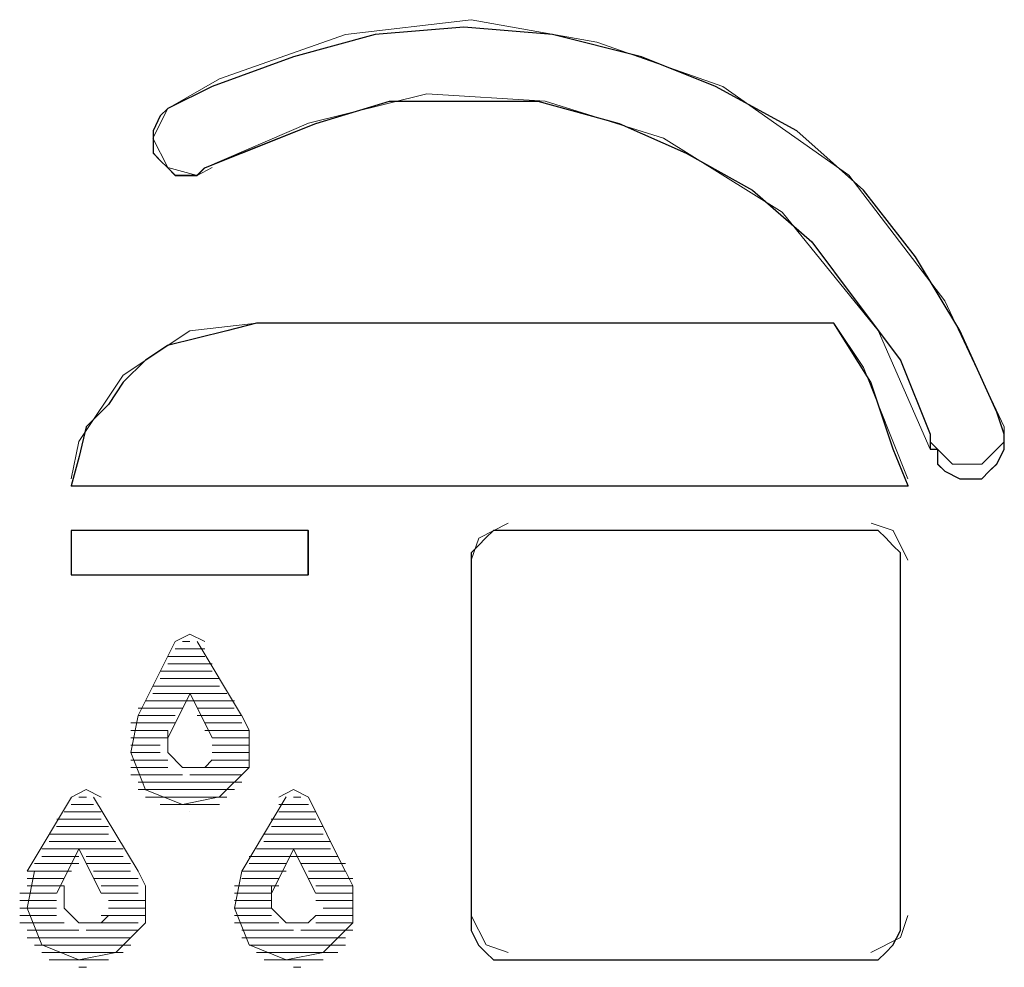
# Paper-space layout 'Rozvržení1' of a CAD drawing. Units: inches. Extents: x 0.24 to 10.22, y 2.03 to 5.96.
# Drawn here: x 4 to 4.01, y 5.25 to 5.26 of the extents above; entities that cross this region are included whole.
import ezdxf

# ---------------------------------------------------------------- set-up
doc = ezdxf.new("R2010")
doc.units = ezdxf.units.IN
doc.header["$MEASUREMENT"] = 0
doc.layers.add('Vrstva 1', color=7, linetype='Continuous')

psp = doc.layouts.new('Rozvržení1')

# ---------------------------------------------------------------- linework, layer by layer
at = {"layer": 'Vrstva 1'}
for points, knots in [([(4.0099288, 5.2555805), (4.0099288, 5.2555805), (4.0099288, 5.2555195), (4.0099288, 5.2555195), (4.0099288, 5.2555195), (4.0099288, 5.2555195), (4.0099288, 5.2554585), (4.0099288, 5.2554585), (4.0099288, 5.2554585), (4.0099288, 5.2554585), (4.0098685, 5.2553372), (4.0098685, 5.2553372), (4.0098685, 5.2553372), (4.0098685, 5.2553372), (4.0098075, 5.2552789), (4.0098075, 5.2552789), (4.0098075, 5.2552789), (4.0098075, 5.2552789), (4.0097466, 5.2552179), (4.0097466, 5.2552179), (4.0097466, 5.2552179), (4.0097466, 5.2552179), (4.0096272, 5.2552179), (4.0096272, 5.2552179), (4.0096272, 5.2552179), (4.0096272, 5.2552179), (4.0095669, 5.2552179), (4.0095669, 5.2552179), (4.0095669, 5.2552179), (4.0095669, 5.2552179), (4.009445, 5.2552789), (4.009445, 5.2552789), (4.009445, 5.2552789), (4.009445, 5.2552789), (4.009384, 5.2553372), (4.009384, 5.2553372), (4.009384, 5.2553372), (4.009384, 5.2553372), (4.009384, 5.2554585), (4.009384, 5.2554585), (4.009384, 5.2554585), (4.009384, 5.2554585), (4.0093237, 5.2554585), (4.0093237, 5.2554585), (4.0093237, 5.2554585), (4.0093237, 5.2554585), (4.0093237, 5.2555805), (4.0093237, 5.2555805), (4.0093237, 5.2555805), (4.0093237, 5.2555805), (4.0090824, 5.2561863), (4.0090824, 5.2561863), (4.0090824, 5.2561863), (4.0090824, 5.2561863), (4.0087205, 5.2566675), (4.0087205, 5.2566675), (4.0087205, 5.2566675), (4.0087205, 5.2566675), (4.008358, 5.257152), (4.008358, 5.257152), (4.008358, 5.257152), (4.008358, 5.257152), (4.0078741, 5.2575748), (4.0078741, 5.2575748), (4.0078741, 5.2575748), (4.0078741, 5.2575748), (4.0073313, 5.2578764), (4.0073313, 5.2578764), (4.0073313, 5.2578764), (4.0073313, 5.2578764), (4.0067865, 5.2581177), (4.0067865, 5.2581177), (4.0067865, 5.2581177), (4.0067865, 5.2581177), (4.0061223, 5.2582999), (4.0061223, 5.2582999), (4.0061223, 5.2582999), (4.0061223, 5.2582999), (4.0055172, 5.2582999), (4.0055172, 5.2582999), (4.0055172, 5.2582999), (4.0055172, 5.2582999), (4.0049114, 5.2582999), (4.0049114, 5.2582999), (4.0049114, 5.2582999), (4.0049114, 5.2582999), (4.0043082, 5.2581177), (4.0043082, 5.2581177), (4.0043082, 5.2581177), (4.0043082, 5.2581177), (4.0037024, 5.2578764), (4.0037024, 5.2578764), (4.0037024, 5.2578764), (4.0037024, 5.2578764), (4.0034029, 5.2577571), (4.0034029, 5.2577571), (4.0034029, 5.2577571), (4.0034029, 5.2577571), (4.0033399, 5.2576941), (4.0033399, 5.2576941), (4.0033399, 5.2576941), (4.0033399, 5.2576941), (4.0032816, 5.2576941), (4.0032816, 5.2576941), (4.0032816, 5.2576941), (4.0032816, 5.2576941), (4.0031603, 5.2576941), (4.0031603, 5.2576941), (4.0031603, 5.2576941), (4.0031603, 5.2576941), (4.0030993, 5.2577571), (4.0030993, 5.2577571), (4.0030993, 5.2577571), (4.0030993, 5.2577571), (4.0030383, 5.2578154), (4.0030383, 5.2578154), (4.0030383, 5.2578154), (4.0030383, 5.2578154), (4.00298, 5.2578764), (4.00298, 5.2578764), (4.00298, 5.2578764), (4.00298, 5.2578764), (4.00298, 5.2579984), (4.00298, 5.2579984), (4.00298, 5.2579984), (4.00298, 5.2579984), (4.00298, 5.2580587), (4.00298, 5.2580587), (4.00298, 5.2580587), (4.00298, 5.2580587), (4.0030383, 5.2581806), (4.0030383, 5.2581806), (4.0030383, 5.2581806), (4.0030383, 5.2581806), (4.0030993, 5.258239), (4.0030993, 5.258239), (4.0030993, 5.258239), (4.0030993, 5.258239), (4.0034618, 5.2584212), (4.0034618, 5.2584212), (4.0034618, 5.2584212), (4.0034618, 5.2584212), (4.0041253, 5.2586625), (4.0041253, 5.2586625), (4.0041253, 5.2586625), (4.0041253, 5.2586625), (4.0047921, 5.2588448), (4.0047921, 5.2588448), (4.0047921, 5.2588448), (4.0047921, 5.2588448), (4.0055172, 5.2589051), (4.0055172, 5.2589051), (4.0055172, 5.2589051), (4.0055172, 5.2589051), (4.0062416, 5.2588448), (4.0062416, 5.2588448), (4.0062416, 5.2588448), (4.0062416, 5.2588448), (4.0069668, 5.2586625), (4.0069668, 5.2586625), (4.0069668, 5.2586625), (4.0069668, 5.2586625), (4.0075719, 5.2584212), (4.0075719, 5.2584212), (4.0075719, 5.2584212), (4.0075719, 5.2584212), (4.008236, 5.2580587), (4.008236, 5.2580587), (4.008236, 5.2580587), (4.008236, 5.2580587), (4.0087808, 5.2575748), (4.0087808, 5.2575748), (4.0087808, 5.2575748), (4.0087808, 5.2575748), (4.0092044, 5.25703), (4.0092044, 5.25703), (4.0092044, 5.25703), (4.0092044, 5.25703), (4.0095669, 5.2564269), (4.0095669, 5.2564269), (4.0095669, 5.2564269), (4.0095669, 5.2564269), (4.0098685, 5.2557607), (4.0098685, 5.2557607), (4.0098685, 5.2557607), (4.0098685, 5.2557607), (4.0099288, 5.2555805), (4.0099288, 5.2555805)], [0, 0, 0, 0, 0.021277, 0.021277, 0.021277, 0.021277, 0.042553, 0.042553, 0.042553, 0.042553, 0.06383, 0.06383, 0.06383, 0.06383, 0.085106, 0.085106, 0.085106, 0.085106, 0.106383, 0.106383, 0.106383, 0.106383, 0.12766, 0.12766, 0.12766, 0.12766, 0.148936, 0.148936, 0.148936, 0.148936, 0.170213, 0.170213, 0.170213, 0.170213, 0.191489, 0.191489, 0.191489, 0.191489, 0.212766, 0.212766, 0.212766, 0.212766, 0.234043, 0.234043, 0.234043, 0.234043, 0.255319, 0.255319, 0.255319, 0.255319, 0.276596, 0.276596, 0.276596, 0.276596, 0.297872, 0.297872, 0.297872, 0.297872, 0.319149, 0.319149, 0.319149, 0.319149, 0.340426, 0.340426, 0.340426, 0.340426, 0.361702, 0.361702, 0.361702, 0.361702, 0.382979, 0.382979, 0.382979, 0.382979, 0.404255, 0.404255, 0.404255, 0.404255, 0.425532, 0.425532, 0.425532, 0.425532, 0.446809, 0.446809, 0.446809, 0.446809, 0.468085, 0.468085, 0.468085, 0.468085, 0.489362, 0.489362, 0.489362, 0.489362, 0.510638, 0.510638, 0.510638, 0.510638, 0.531915, 0.531915, 0.531915, 0.531915, 0.553191, 0.553191, 0.553191, 0.553191, 0.574468, 0.574468, 0.574468, 0.574468, 0.595745, 0.595745, 0.595745, 0.595745, 0.617021, 0.617021, 0.617021, 0.617021, 0.638298, 0.638298, 0.638298, 0.638298, 0.659574, 0.659574, 0.659574, 0.659574, 0.680851, 0.680851, 0.680851, 0.680851, 0.702128, 0.702128, 0.702128, 0.702128, 0.723404, 0.723404, 0.723404, 0.723404, 0.744681, 0.744681, 0.744681, 0.744681, 0.765957, 0.765957, 0.765957, 0.765957, 0.787234, 0.787234, 0.787234, 0.787234, 0.808511, 0.808511, 0.808511, 0.808511, 0.829787, 0.829787, 0.829787, 0.829787, 0.851064, 0.851064, 0.851064, 0.851064, 0.87234, 0.87234, 0.87234, 0.87234, 0.893617, 0.893617, 0.893617, 0.893617, 0.914894, 0.914894, 0.914894, 0.914894, 0.93617, 0.93617, 0.93617, 0.93617, 0.957447, 0.957447, 0.957447, 0.957447, 0.978723, 0.978723, 0.978723, 0.978723, 1, 1, 1, 1]), ([(4.0085389, 5.2564865), (4.0085389, 5.2564865), (4.0088405, 5.2560047), (4.0088405, 5.2560047), (4.0088405, 5.2560047), (4.0088405, 5.2560047), (4.0090228, 5.2554578), (4.0090228, 5.2554578), (4.0090228, 5.2554578), (4.0090228, 5.2554578), (4.0091441, 5.2551583), (4.0091441, 5.2551583), (4.0091441, 5.2551583), (4.0091441, 5.2551583), (4.0023119, 5.2551583), (4.0023119, 5.2551583), (4.0023119, 5.2551583), (4.0023119, 5.2551583), (4.0023755, 5.2553995), (4.0023755, 5.2553995), (4.0023755, 5.2553995), (4.0023755, 5.2553995), (4.0024338, 5.2556401), (4.0024338, 5.2556401), (4.0024338, 5.2556401), (4.0024338, 5.2556401), (4.0026161, 5.2558224), (4.0026161, 5.2558224), (4.0026161, 5.2558224), (4.0026161, 5.2558224), (4.0027354, 5.2560047), (4.0027354, 5.2560047), (4.0027354, 5.2560047), (4.0027354, 5.2560047), (4.0029177, 5.2561849), (4.0029177, 5.2561849), (4.0029177, 5.2561849), (4.0029177, 5.2561849), (4.003098, 5.2563062), (4.003098, 5.2563062), (4.003098, 5.2563062), (4.003098, 5.2563062), (4.0033412, 5.2563652), (4.0033412, 5.2563652), (4.0033412, 5.2563652), (4.0033412, 5.2563652), (4.0035818, 5.2564255), (4.0035818, 5.2564255), (4.0035818, 5.2564255), (4.0035818, 5.2564255), (4.0038251, 5.2564865), (4.0038251, 5.2564865), (4.0038251, 5.2564865), (4.0038251, 5.2564865), (4.0085389, 5.2564865), (4.0085389, 5.2564865)], [0, 0, 0, 0, 0.071429, 0.071429, 0.071429, 0.071429, 0.142857, 0.142857, 0.142857, 0.142857, 0.214286, 0.214286, 0.214286, 0.214286, 0.285714, 0.285714, 0.285714, 0.285714, 0.357143, 0.357143, 0.357143, 0.357143, 0.428571, 0.428571, 0.428571, 0.428571, 0.5, 0.5, 0.5, 0.5, 0.571429, 0.571429, 0.571429, 0.571429, 0.642857, 0.642857, 0.642857, 0.642857, 0.714286, 0.714286, 0.714286, 0.714286, 0.785714, 0.785714, 0.785714, 0.785714, 0.857143, 0.857143, 0.857143, 0.857143, 0.928571, 0.928571, 0.928571, 0.928571, 1, 1, 1, 1]), ([(4.0042466, 5.2544331), (4.0042466, 5.2544331), (4.0023125, 5.2544331), (4.0023125, 5.2544331), (4.0023125, 5.2544331), (4.0023125, 5.2544331), (4.0023125, 5.254795), (4.0023125, 5.254795), (4.0023125, 5.254795), (4.0023125, 5.254795), (4.0042466, 5.254795), (4.0042466, 5.254795), (4.0042466, 5.254795), (4.0042466, 5.254795), (4.0042466, 5.2544331), (4.0042466, 5.2544331)], [0, 0, 0, 0, 0.25, 0.25, 0.25, 0.25, 0.5, 0.5, 0.5, 0.5, 0.75, 0.75, 0.75, 0.75, 1, 1, 1, 1]), ([(4.0087802, 5.2547944), (4.0087802, 5.2547944), (4.0089015, 5.2547944), (4.0089015, 5.2547944), (4.0089015, 5.2547944), (4.0089015, 5.2547944), (4.0089625, 5.2547341), (4.0089625, 5.2547341), (4.0089625, 5.2547341), (4.0089625, 5.2547341), (4.0090208, 5.2546731), (4.0090208, 5.2546731), (4.0090208, 5.2546731), (4.0090208, 5.2546731), (4.0090818, 5.2546121), (4.0090818, 5.2546121), (4.0090818, 5.2546121), (4.0090818, 5.2546121), (4.0090818, 5.2545511), (4.0090818, 5.2545511), (4.0090818, 5.2545511), (4.0090818, 5.2545511), (4.0090818, 5.251591), (4.0090818, 5.251591), (4.0090818, 5.251591), (4.0090818, 5.251591), (4.0090818, 5.2515301), (4.0090818, 5.2515301), (4.0090818, 5.2515301), (4.0090818, 5.2515301), (4.0090208, 5.2514088), (4.0090208, 5.2514088), (4.0090208, 5.2514088), (4.0090208, 5.2514088), (4.0089625, 5.2513504), (4.0089625, 5.2513504), (4.0089625, 5.2513504), (4.0089625, 5.2513504), (4.0089015, 5.2512895), (4.0089015, 5.2512895), (4.0089015, 5.2512895), (4.0089015, 5.2512895), (4.0087802, 5.2512895), (4.0087802, 5.2512895), (4.0087802, 5.2512895), (4.0087802, 5.2512895), (4.0058784, 5.2512895), (4.0058784, 5.2512895), (4.0058784, 5.2512895), (4.0058784, 5.2512895), (4.0057591, 5.2512895), (4.0057591, 5.2512895), (4.0057591, 5.2512895), (4.0057591, 5.2512895), (4.0056981, 5.2513504), (4.0056981, 5.2513504), (4.0056981, 5.2513504), (4.0056981, 5.2513504), (4.0056378, 5.2514088), (4.0056378, 5.2514088), (4.0056378, 5.2514088), (4.0056378, 5.2514088), (4.0055769, 5.2515301), (4.0055769, 5.2515301), (4.0055769, 5.2515301), (4.0055769, 5.2515301), (4.0055769, 5.251591), (4.0055769, 5.251591), (4.0055769, 5.251591), (4.0055769, 5.251591), (4.0055769, 5.2545511), (4.0055769, 5.2545511), (4.0055769, 5.2545511), (4.0055769, 5.2545511), (4.0055769, 5.2546121), (4.0055769, 5.2546121), (4.0055769, 5.2546121), (4.0055769, 5.2546121), (4.0056378, 5.2546731), (4.0056378, 5.2546731), (4.0056378, 5.2546731), (4.0056378, 5.2546731), (4.0056981, 5.2547341), (4.0056981, 5.2547341), (4.0056981, 5.2547341), (4.0056981, 5.2547341), (4.0057591, 5.2547944), (4.0057591, 5.2547944), (4.0057591, 5.2547944), (4.0057591, 5.2547944), (4.0058784, 5.2547944), (4.0058784, 5.2547944), (4.0058784, 5.2547944), (4.0058784, 5.2547944), (4.0087802, 5.2547944), (4.0087802, 5.2547944)], [0, 0, 0, 0, 0.041667, 0.041667, 0.041667, 0.041667, 0.083333, 0.083333, 0.083333, 0.083333, 0.125, 0.125, 0.125, 0.125, 0.166667, 0.166667, 0.166667, 0.166667, 0.208333, 0.208333, 0.208333, 0.208333, 0.25, 0.25, 0.25, 0.25, 0.291667, 0.291667, 0.291667, 0.291667, 0.333333, 0.333333, 0.333333, 0.333333, 0.375, 0.375, 0.375, 0.375, 0.416667, 0.416667, 0.416667, 0.416667, 0.458333, 0.458333, 0.458333, 0.458333, 0.5, 0.5, 0.5, 0.5, 0.541667, 0.541667, 0.541667, 0.541667, 0.583333, 0.583333, 0.583333, 0.583333, 0.625, 0.625, 0.625, 0.625, 0.666667, 0.666667, 0.666667, 0.666667, 0.708333, 0.708333, 0.708333, 0.708333, 0.75, 0.75, 0.75, 0.75, 0.791667, 0.791667, 0.791667, 0.791667, 0.833333, 0.833333, 0.833333, 0.833333, 0.875, 0.875, 0.875, 0.875, 0.916667, 0.916667, 0.916667, 0.916667, 0.958333, 0.958333, 0.958333, 0.958333, 1, 1, 1, 1])]:
    psp.add_open_spline(points, degree=3, knots=knots, dxfattribs=at)
at = {"layer": 'Vrstva 1', "lineweight": 9}
for points, knots in [([(4.0099288, 5.2555805), (4.0099288, 5.2555805), (4.0099288, 5.2555195), (4.0099288, 5.2555195), (4.0099288, 5.2555195), (4.0099288, 5.2555195), (4.0099288, 5.2554585), (4.0099288, 5.2554585), (4.0099288, 5.2554585), (4.0099288, 5.2554585), (4.0098685, 5.2553399), (4.0098685, 5.2553399), (4.0098685, 5.2553399), (4.0098685, 5.2553399), (4.0098075, 5.2552789), (4.0098075, 5.2552789), (4.0098075, 5.2552789), (4.0098075, 5.2552789), (4.0097466, 5.2552179), (4.0097466, 5.2552179), (4.0097466, 5.2552179), (4.0097466, 5.2552179), (4.0096272, 5.2552179), (4.0096272, 5.2552179), (4.0096272, 5.2552179), (4.0096272, 5.2552179), (4.0095669, 5.2552179), (4.0095669, 5.2552179), (4.0095669, 5.2552179), (4.0095669, 5.2552179), (4.009445, 5.2552789), (4.009445, 5.2552789), (4.009445, 5.2552789), (4.009445, 5.2552789), (4.009384, 5.2553399), (4.009384, 5.2553399), (4.009384, 5.2553399), (4.009384, 5.2553399), (4.009384, 5.2554585), (4.009384, 5.2554585), (4.009384, 5.2554585), (4.009384, 5.2554585), (4.0093237, 5.2554585), (4.0093237, 5.2554585), (4.0093237, 5.2554585), (4.0093237, 5.2554585), (4.0093237, 5.2555805), (4.0093237, 5.2555805), (4.0093237, 5.2555805), (4.0093237, 5.2555805), (4.0090824, 5.2561863), (4.0090824, 5.2561863), (4.0090824, 5.2561863), (4.0090824, 5.2561863), (4.0087205, 5.2566675), (4.0087205, 5.2566675), (4.0087205, 5.2566675), (4.0087205, 5.2566675), (4.008358, 5.257152), (4.008358, 5.257152), (4.008358, 5.257152), (4.008358, 5.257152), (4.0078741, 5.2575748), (4.0078741, 5.2575748), (4.0078741, 5.2575748), (4.0078741, 5.2575748), (4.0073293, 5.2578791), (4.0073293, 5.2578791), (4.0073293, 5.2578791), (4.0073293, 5.2578791), (4.0067865, 5.2581177), (4.0067865, 5.2581177), (4.0067865, 5.2581177), (4.0067865, 5.2581177), (4.0061223, 5.2582999), (4.0061223, 5.2582999), (4.0061223, 5.2582999), (4.0061223, 5.2582999), (4.0055172, 5.2582999), (4.0055172, 5.2582999), (4.0055172, 5.2582999), (4.0055172, 5.2582999), (4.0049114, 5.2582999), (4.0049114, 5.2582999), (4.0049114, 5.2582999), (4.0049114, 5.2582999), (4.0043056, 5.2581177), (4.0043056, 5.2581177), (4.0043056, 5.2581177), (4.0043056, 5.2581177), (4.0037024, 5.2578791), (4.0037024, 5.2578791), (4.0037024, 5.2578791), (4.0037024, 5.2578791), (4.0034009, 5.2577571), (4.0034009, 5.2577571), (4.0034009, 5.2577571), (4.0034009, 5.2577571), (4.0033399, 5.2576968), (4.0033399, 5.2576968), (4.0033399, 5.2576968), (4.0033399, 5.2576968), (4.0032816, 5.2576968), (4.0032816, 5.2576968), (4.0032816, 5.2576968), (4.0032816, 5.2576968), (4.0031603, 5.2576968), (4.0031603, 5.2576968), (4.0031603, 5.2576968), (4.0031603, 5.2576968), (4.0030993, 5.2577571), (4.0030993, 5.2577571), (4.0030993, 5.2577571), (4.0030993, 5.2577571), (4.0030383, 5.2578154), (4.0030383, 5.2578154), (4.0030383, 5.2578154), (4.0030383, 5.2578154), (4.00298, 5.2578791), (4.00298, 5.2578791), (4.00298, 5.2578791), (4.00298, 5.2578791), (4.00298, 5.2579984), (4.00298, 5.2579984), (4.00298, 5.2579984), (4.00298, 5.2579984), (4.00298, 5.2580587), (4.00298, 5.2580587), (4.00298, 5.2580587), (4.00298, 5.2580587), (4.0030383, 5.2581806), (4.0030383, 5.2581806), (4.0030383, 5.2581806), (4.0030383, 5.2581806), (4.0030993, 5.258239), (4.0030993, 5.258239), (4.0030993, 5.258239), (4.0030993, 5.258239), (4.0034618, 5.2584212), (4.0034618, 5.2584212), (4.0034618, 5.2584212), (4.0034618, 5.2584212), (4.0041253, 5.2586625), (4.0041253, 5.2586625), (4.0041253, 5.2586625), (4.0041253, 5.2586625), (4.0047894, 5.2588448), (4.0047894, 5.2588448), (4.0047894, 5.2588448), (4.0047894, 5.2588448), (4.0055172, 5.2589051), (4.0055172, 5.2589051), (4.0055172, 5.2589051), (4.0055172, 5.2589051), (4.0062416, 5.2588448), (4.0062416, 5.2588448), (4.0062416, 5.2588448), (4.0062416, 5.2588448), (4.0069668, 5.2586625), (4.0069668, 5.2586625), (4.0069668, 5.2586625), (4.0069668, 5.2586625), (4.0075719, 5.2584212), (4.0075719, 5.2584212), (4.0075719, 5.2584212), (4.0075719, 5.2584212), (4.008236, 5.2580587), (4.008236, 5.2580587), (4.008236, 5.2580587), (4.008236, 5.2580587), (4.0087808, 5.2575748), (4.0087808, 5.2575748), (4.0087808, 5.2575748), (4.0087808, 5.2575748), (4.0092044, 5.25703), (4.0092044, 5.25703), (4.0092044, 5.25703), (4.0092044, 5.25703), (4.0095669, 5.2564269), (4.0095669, 5.2564269), (4.0095669, 5.2564269), (4.0095669, 5.2564269), (4.0098685, 5.2557607), (4.0098685, 5.2557607), (4.0098685, 5.2557607), (4.0098685, 5.2557607), (4.0099288, 5.2555805), (4.0099288, 5.2555805)], [0, 0, 0, 0, 0.021277, 0.021277, 0.021277, 0.021277, 0.042553, 0.042553, 0.042553, 0.042553, 0.06383, 0.06383, 0.06383, 0.06383, 0.085106, 0.085106, 0.085106, 0.085106, 0.106383, 0.106383, 0.106383, 0.106383, 0.12766, 0.12766, 0.12766, 0.12766, 0.148936, 0.148936, 0.148936, 0.148936, 0.170213, 0.170213, 0.170213, 0.170213, 0.191489, 0.191489, 0.191489, 0.191489, 0.212766, 0.212766, 0.212766, 0.212766, 0.234043, 0.234043, 0.234043, 0.234043, 0.255319, 0.255319, 0.255319, 0.255319, 0.276596, 0.276596, 0.276596, 0.276596, 0.297872, 0.297872, 0.297872, 0.297872, 0.319149, 0.319149, 0.319149, 0.319149, 0.340426, 0.340426, 0.340426, 0.340426, 0.361702, 0.361702, 0.361702, 0.361702, 0.382979, 0.382979, 0.382979, 0.382979, 0.404255, 0.404255, 0.404255, 0.404255, 0.425532, 0.425532, 0.425532, 0.425532, 0.446809, 0.446809, 0.446809, 0.446809, 0.468085, 0.468085, 0.468085, 0.468085, 0.489362, 0.489362, 0.489362, 0.489362, 0.510638, 0.510638, 0.510638, 0.510638, 0.531915, 0.531915, 0.531915, 0.531915, 0.553191, 0.553191, 0.553191, 0.553191, 0.574468, 0.574468, 0.574468, 0.574468, 0.595745, 0.595745, 0.595745, 0.595745, 0.617021, 0.617021, 0.617021, 0.617021, 0.638298, 0.638298, 0.638298, 0.638298, 0.659574, 0.659574, 0.659574, 0.659574, 0.680851, 0.680851, 0.680851, 0.680851, 0.702128, 0.702128, 0.702128, 0.702128, 0.723404, 0.723404, 0.723404, 0.723404, 0.744681, 0.744681, 0.744681, 0.744681, 0.765957, 0.765957, 0.765957, 0.765957, 0.787234, 0.787234, 0.787234, 0.787234, 0.808511, 0.808511, 0.808511, 0.808511, 0.829787, 0.829787, 0.829787, 0.829787, 0.851064, 0.851064, 0.851064, 0.851064, 0.87234, 0.87234, 0.87234, 0.87234, 0.893617, 0.893617, 0.893617, 0.893617, 0.914894, 0.914894, 0.914894, 0.914894, 0.93617, 0.93617, 0.93617, 0.93617, 0.957447, 0.957447, 0.957447, 0.957447, 0.978723, 0.978723, 0.978723, 0.978723, 1, 1, 1, 1]), ([(4.0099288, 5.2556408), (4.0099288, 5.2556408), (4.009445, 5.2566694), (4.009445, 5.2566694), (4.009445, 5.2566694), (4.009445, 5.2566694), (4.0086596, 5.2576961), (4.0086596, 5.2576961), (4.0086596, 5.2576961), (4.0086596, 5.2576961), (4.0076309, 5.2584206), (4.0076309, 5.2584206), (4.0076309, 5.2584206), (4.0076309, 5.2584206), (4.0066042, 5.2587831), (4.0066042, 5.2587831), (4.0066042, 5.2587831), (4.0066042, 5.2587831), (4.0055775, 5.2589654), (4.0055775, 5.2589654), (4.0055775, 5.2589654), (4.0055775, 5.2589654), (4.0045515, 5.2588441), (4.0045515, 5.2588441), (4.0045515, 5.2588441), (4.0045515, 5.2588441), (4.0035222, 5.2584816), (4.0035222, 5.2584816), (4.0035222, 5.2584816), (4.0035222, 5.2584816), (4.0030993, 5.2582403), (4.0030993, 5.2582403)], [0, 0, 0, 0, 0.125, 0.125, 0.125, 0.125, 0.25, 0.25, 0.25, 0.25, 0.375, 0.375, 0.375, 0.375, 0.5, 0.5, 0.5, 0.5, 0.625, 0.625, 0.625, 0.625, 0.75, 0.75, 0.75, 0.75, 0.875, 0.875, 0.875, 0.875, 1, 1, 1, 1]), ([(4.0093243, 5.2554585), (4.0093243, 5.2554585), (4.0089015, 5.2564269), (4.0089015, 5.2564269), (4.0089015, 5.2564269), (4.0089015, 5.2564269), (4.0081161, 5.2573926), (4.0081161, 5.2573926), (4.0081161, 5.2573926), (4.0081161, 5.2573926), (4.0071477, 5.2579984), (4.0071477, 5.2579984), (4.0071477, 5.2579984), (4.0071477, 5.2579984), (4.006182, 5.2582999), (4.006182, 5.2582999), (4.006182, 5.2582999), (4.006182, 5.2582999), (4.0052143, 5.2583603), (4.0052143, 5.2583603), (4.0052143, 5.2583603), (4.0052143, 5.2583603), (4.0042486, 5.2581197), (4.0042486, 5.2581197), (4.0042486, 5.2581197), (4.0042486, 5.2581197), (4.0034022, 5.2577571), (4.0034022, 5.2577571)], [0, 0, 0, 0, 0.142857, 0.142857, 0.142857, 0.142857, 0.285714, 0.285714, 0.285714, 0.285714, 0.428571, 0.428571, 0.428571, 0.428571, 0.571429, 0.571429, 0.571429, 0.571429, 0.714286, 0.714286, 0.714286, 0.714286, 0.857143, 0.857143, 0.857143, 0.857143, 1, 1, 1, 1]), ([(4.0030993, 5.258239), (4.0030993, 5.258239), (4.002978, 5.2579984), (4.002978, 5.2579984), (4.002978, 5.2579984), (4.002978, 5.2579984), (4.0030993, 5.2577578), (4.0030993, 5.2577578), (4.0030993, 5.2577578), (4.0030993, 5.2577578), (4.0033406, 5.2576941), (4.0033406, 5.2576941), (4.0033406, 5.2576941), (4.0033406, 5.2576941), (4.0034618, 5.2577578), (4.0034618, 5.2577578)], [0, 0, 0, 0, 0.25, 0.25, 0.25, 0.25, 0.5, 0.5, 0.5, 0.5, 0.75, 0.75, 0.75, 0.75, 1, 1, 1, 1]), ([(4.0038244, 5.2564865), (4.0038244, 5.2564865), (4.0032796, 5.2564255), (4.0032796, 5.2564255), (4.0032796, 5.2564255), (4.0032796, 5.2564255), (4.0027354, 5.256063), (4.0027354, 5.256063), (4.0027354, 5.256063), (4.0027354, 5.256063), (4.0023748, 5.2555208), (4.0023748, 5.2555208), (4.0023748, 5.2555208), (4.0023748, 5.2555208), (4.0023119, 5.2552166), (4.0023119, 5.2552166)], [0, 0, 0, 0, 0.25, 0.25, 0.25, 0.25, 0.5, 0.5, 0.5, 0.5, 0.75, 0.75, 0.75, 0.75, 1, 1, 1, 1]), ([(4.0085389, 5.2564865), (4.0085389, 5.2564865), (4.0088405, 5.2560047), (4.0088405, 5.2560047), (4.0088405, 5.2560047), (4.0088405, 5.2560047), (4.0090228, 5.2554578), (4.0090228, 5.2554578), (4.0090228, 5.2554578), (4.0090228, 5.2554578), (4.0091441, 5.2551563), (4.0091441, 5.2551563), (4.0091441, 5.2551563), (4.0091441, 5.2551563), (4.0023119, 5.2551563), (4.0023119, 5.2551563), (4.0023119, 5.2551563), (4.0023119, 5.2551563), (4.0023755, 5.2553995), (4.0023755, 5.2553995), (4.0023755, 5.2553995), (4.0023755, 5.2553995), (4.0024338, 5.2556401), (4.0024338, 5.2556401), (4.0024338, 5.2556401), (4.0024338, 5.2556401), (4.0026161, 5.2558224), (4.0026161, 5.2558224), (4.0026161, 5.2558224), (4.0026161, 5.2558224), (4.0027354, 5.2560047), (4.0027354, 5.2560047), (4.0027354, 5.2560047), (4.0027354, 5.2560047), (4.0029177, 5.2561849), (4.0029177, 5.2561849), (4.0029177, 5.2561849), (4.0029177, 5.2561849), (4.003098, 5.2563062), (4.003098, 5.2563062), (4.003098, 5.2563062), (4.003098, 5.2563062), (4.0033412, 5.2563652), (4.0033412, 5.2563652), (4.0033412, 5.2563652), (4.0033412, 5.2563652), (4.0035818, 5.2564255), (4.0035818, 5.2564255), (4.0035818, 5.2564255), (4.0035818, 5.2564255), (4.0038251, 5.2564865), (4.0038251, 5.2564865), (4.0038251, 5.2564865), (4.0038251, 5.2564865), (4.0085389, 5.2564865), (4.0085389, 5.2564865)], [0, 0, 0, 0, 0.071429, 0.071429, 0.071429, 0.071429, 0.142857, 0.142857, 0.142857, 0.142857, 0.214286, 0.214286, 0.214286, 0.214286, 0.285714, 0.285714, 0.285714, 0.285714, 0.357143, 0.357143, 0.357143, 0.357143, 0.428571, 0.428571, 0.428571, 0.428571, 0.5, 0.5, 0.5, 0.5, 0.571429, 0.571429, 0.571429, 0.571429, 0.642857, 0.642857, 0.642857, 0.642857, 0.714286, 0.714286, 0.714286, 0.714286, 0.785714, 0.785714, 0.785714, 0.785714, 0.857143, 0.857143, 0.857143, 0.857143, 0.928571, 0.928571, 0.928571, 0.928571, 1, 1, 1, 1]), ([(4.0091434, 5.2552172), (4.0091434, 5.2552172), (4.0087808, 5.2561246), (4.0087808, 5.2561246), (4.0087808, 5.2561246), (4.0087808, 5.2561246), (4.0085376, 5.2564872), (4.0085376, 5.2564872)], [0, 0, 0, 0, 0.5, 0.5, 0.5, 0.5, 1, 1, 1, 1]), ([(4.0093243, 5.2555195), (4.0093243, 5.2555195), (4.0095073, 5.2553372), (4.0095073, 5.2553372), (4.0095073, 5.2553372), (4.0095073, 5.2553372), (4.0097479, 5.2553372), (4.0097479, 5.2553372), (4.0097479, 5.2553372), (4.0097479, 5.2553372), (4.0099301, 5.2555195), (4.0099301, 5.2555195), (4.0099301, 5.2555195), (4.0099301, 5.2555195), (4.0099301, 5.2556414), (4.0099301, 5.2556414)], [0, 0, 0, 0, 0.25, 0.25, 0.25, 0.25, 0.5, 0.5, 0.5, 0.5, 0.75, 0.75, 0.75, 0.75, 1, 1, 1, 1]), ([(4.0042473, 5.2544325), (4.0042473, 5.2544325), (4.0023132, 5.2544325), (4.0023132, 5.2544325), (4.0023132, 5.2544325), (4.0023132, 5.2544325), (4.0023132, 5.254795), (4.0023132, 5.254795), (4.0023132, 5.254795), (4.0023132, 5.254795), (4.0042473, 5.254795), (4.0042473, 5.254795), (4.0042473, 5.254795), (4.0042473, 5.254795), (4.0042473, 5.2544325), (4.0042473, 5.2544325)], [0, 0, 0, 0, 0.25, 0.25, 0.25, 0.25, 0.5, 0.5, 0.5, 0.5, 0.75, 0.75, 0.75, 0.75, 1, 1, 1, 1]), ([(4.0042479, 5.2547944), (4.0042479, 5.2547944), (4.0023145, 5.2547944), (4.0023145, 5.2547944), (4.0023145, 5.2547944), (4.0023145, 5.2547944), (4.0023145, 5.2544318), (4.0023145, 5.2544318)], [0, 0, 0, 0, 0.5, 0.5, 0.5, 0.5, 1, 1, 1, 1]), ([(4.0087802, 5.2547944), (4.0087802, 5.2547944), (4.0089015, 5.2547944), (4.0089015, 5.2547944), (4.0089015, 5.2547944), (4.0089015, 5.2547944), (4.0089625, 5.2547341), (4.0089625, 5.2547341), (4.0089625, 5.2547341), (4.0089625, 5.2547341), (4.0090208, 5.2546731), (4.0090208, 5.2546731), (4.0090208, 5.2546731), (4.0090208, 5.2546731), (4.0090818, 5.2546121), (4.0090818, 5.2546121), (4.0090818, 5.2546121), (4.0090818, 5.2546121), (4.0090818, 5.2545538), (4.0090818, 5.2545538), (4.0090818, 5.2545538), (4.0090818, 5.2545538), (4.0090818, 5.251591), (4.0090818, 5.251591), (4.0090818, 5.251591), (4.0090818, 5.251591), (4.0090818, 5.2515301), (4.0090818, 5.2515301), (4.0090818, 5.2515301), (4.0090818, 5.2515301), (4.0090208, 5.2514088), (4.0090208, 5.2514088), (4.0090208, 5.2514088), (4.0090208, 5.2514088), (4.0089625, 5.2513504), (4.0089625, 5.2513504), (4.0089625, 5.2513504), (4.0089625, 5.2513504), (4.0089015, 5.2512895), (4.0089015, 5.2512895), (4.0089015, 5.2512895), (4.0089015, 5.2512895), (4.0087802, 5.2512895), (4.0087802, 5.2512895), (4.0087802, 5.2512895), (4.0087802, 5.2512895), (4.0058784, 5.2512895), (4.0058784, 5.2512895), (4.0058784, 5.2512895), (4.0058784, 5.2512895), (4.0057591, 5.2512895), (4.0057591, 5.2512895), (4.0057591, 5.2512895), (4.0057591, 5.2512895), (4.0056981, 5.2513504), (4.0056981, 5.2513504), (4.0056981, 5.2513504), (4.0056981, 5.2513504), (4.0056378, 5.2514088), (4.0056378, 5.2514088), (4.0056378, 5.2514088), (4.0056378, 5.2514088), (4.0055769, 5.2515301), (4.0055769, 5.2515301), (4.0055769, 5.2515301), (4.0055769, 5.2515301), (4.0055769, 5.251591), (4.0055769, 5.251591), (4.0055769, 5.251591), (4.0055769, 5.251591), (4.0055769, 5.2545538), (4.0055769, 5.2545538), (4.0055769, 5.2545538), (4.0055769, 5.2545538), (4.0055769, 5.2546121), (4.0055769, 5.2546121), (4.0055769, 5.2546121), (4.0055769, 5.2546121), (4.0056378, 5.2546731), (4.0056378, 5.2546731), (4.0056378, 5.2546731), (4.0056378, 5.2546731), (4.0056981, 5.2547341), (4.0056981, 5.2547341), (4.0056981, 5.2547341), (4.0056981, 5.2547341), (4.0057591, 5.2547944), (4.0057591, 5.2547944), (4.0057591, 5.2547944), (4.0057591, 5.2547944), (4.0058784, 5.2547944), (4.0058784, 5.2547944), (4.0058784, 5.2547944), (4.0058784, 5.2547944), (4.0087802, 5.2547944), (4.0087802, 5.2547944)], [0, 0, 0, 0, 0.041667, 0.041667, 0.041667, 0.041667, 0.083333, 0.083333, 0.083333, 0.083333, 0.125, 0.125, 0.125, 0.125, 0.166667, 0.166667, 0.166667, 0.166667, 0.208333, 0.208333, 0.208333, 0.208333, 0.25, 0.25, 0.25, 0.25, 0.291667, 0.291667, 0.291667, 0.291667, 0.333333, 0.333333, 0.333333, 0.333333, 0.375, 0.375, 0.375, 0.375, 0.416667, 0.416667, 0.416667, 0.416667, 0.458333, 0.458333, 0.458333, 0.458333, 0.5, 0.5, 0.5, 0.5, 0.541667, 0.541667, 0.541667, 0.541667, 0.583333, 0.583333, 0.583333, 0.583333, 0.625, 0.625, 0.625, 0.625, 0.666667, 0.666667, 0.666667, 0.666667, 0.708333, 0.708333, 0.708333, 0.708333, 0.75, 0.75, 0.75, 0.75, 0.791667, 0.791667, 0.791667, 0.791667, 0.833333, 0.833333, 0.833333, 0.833333, 0.875, 0.875, 0.875, 0.875, 0.916667, 0.916667, 0.916667, 0.916667, 0.958333, 0.958333, 0.958333, 0.958333, 1, 1, 1, 1]), ([(4.0058798, 5.2548553), (4.0058798, 5.2548553), (4.0056392, 5.2547334), (4.0056392, 5.2547334), (4.0056392, 5.2547334), (4.0056392, 5.2547334), (4.0055782, 5.2545538), (4.0055782, 5.2545538)], [0, 0, 0, 0, 0.5, 0.5, 0.5, 0.5, 1, 1, 1, 1]), ([(4.0091434, 5.2545531), (4.0091434, 5.2545531), (4.0090214, 5.2547937), (4.0090214, 5.2547937), (4.0090214, 5.2547937), (4.0090214, 5.2547937), (4.0088418, 5.2548547), (4.0088418, 5.2548547)], [0, 0, 0, 0, 0.5, 0.5, 0.5, 0.5, 1, 1, 1, 1]), ([(4.0034022, 5.2538883), (4.0034022, 5.2538883), (4.0032802, 5.2539493), (4.0032802, 5.2539493), (4.0032802, 5.2539493), (4.0032802, 5.2539493), (4.0031609, 5.2538883), (4.0031609, 5.2538883)], [0, 0, 0, 0, 0.5, 0.5, 0.5, 0.5, 1, 1, 1, 1]), ([(4.002858, 5.2532838), (4.002858, 5.2532838), (4.0027971, 5.2529823), (4.0027971, 5.2529823), (4.0027971, 5.2529823), (4.0027971, 5.2529823), (4.002919, 5.252678), (4.002919, 5.252678), (4.002919, 5.252678), (4.002919, 5.252678), (4.0032206, 5.2525587), (4.0032206, 5.2525587), (4.0032206, 5.2525587), (4.0032206, 5.2525587), (4.0035222, 5.2526197), (4.0035222, 5.2526197), (4.0035222, 5.2526197), (4.0035222, 5.2526197), (4.0037654, 5.2528603), (4.0037654, 5.2528603), (4.0037654, 5.2528603), (4.0037654, 5.2528603), (4.0037654, 5.2531625), (4.0037654, 5.2531625), (4.0037654, 5.2531625), (4.0037654, 5.2531625), (4.0037044, 5.2532838), (4.0037044, 5.2532838)], [0, 0, 0, 0, 0.142857, 0.142857, 0.142857, 0.142857, 0.285714, 0.285714, 0.285714, 0.285714, 0.428571, 0.428571, 0.428571, 0.428571, 0.571429, 0.571429, 0.571429, 0.571429, 0.714286, 0.714286, 0.714286, 0.714286, 0.857143, 0.857143, 0.857143, 0.857143, 1, 1, 1, 1]), ([(4.0030993, 5.2531625), (4.0030993, 5.2531625), (4.0030993, 5.2529823), (4.0030993, 5.2529823), (4.0030993, 5.2529823), (4.0030993, 5.2529823), (4.0032212, 5.2528603), (4.0032212, 5.2528603), (4.0032212, 5.2528603), (4.0032212, 5.2528603), (4.0034015, 5.2528603), (4.0034015, 5.2528603), (4.0034015, 5.2528603), (4.0034015, 5.2528603), (4.0034618, 5.2529213), (4.0034618, 5.2529213)], [0, 0, 0, 0, 0.25, 0.25, 0.25, 0.25, 0.5, 0.5, 0.5, 0.5, 0.75, 0.75, 0.75, 0.75, 1, 1, 1, 1]), ([(4.0025558, 5.2526184), (4.0025558, 5.2526184), (4.0024338, 5.2526794), (4.0024338, 5.2526794), (4.0024338, 5.2526794), (4.0024338, 5.2526794), (4.0023152, 5.2526184), (4.0023152, 5.2526184)], [0, 0, 0, 0, 0.5, 0.5, 0.5, 0.5, 1, 1, 1, 1]), ([(4.0042479, 5.2526184), (4.0042479, 5.2526184), (4.0041266, 5.2526794), (4.0041266, 5.2526794), (4.0041266, 5.2526794), (4.0041266, 5.2526794), (4.0040073, 5.2526184), (4.0040073, 5.2526184)], [0, 0, 0, 0, 0.5, 0.5, 0.5, 0.5, 1, 1, 1, 1]), ([(4.0025558, 5.2518336), (4.0025558, 5.2518336), (4.0023735, 5.2521955), (4.0023735, 5.2521955), (4.0023735, 5.2521955), (4.0023735, 5.2521955), (4.0021932, 5.2518336), (4.0021932, 5.2518336)], [0, 0, 0, 0, 0.5, 0.5, 0.5, 0.5, 1, 1, 1, 1]), ([(4.002011, 5.2520139), (4.002011, 5.2520139), (4.0019507, 5.2517123), (4.0019507, 5.2517123), (4.0019507, 5.2517123), (4.0019507, 5.2517123), (4.0020719, 5.2514108), (4.0020719, 5.2514108), (4.0020719, 5.2514108), (4.0020719, 5.2514108), (4.0023735, 5.2512888), (4.0023735, 5.2512888), (4.0023735, 5.2512888), (4.0023735, 5.2512888), (4.0026751, 5.2513498), (4.0026751, 5.2513498), (4.0026751, 5.2513498), (4.0026751, 5.2513498), (4.0029183, 5.2515904), (4.0029183, 5.2515904), (4.0029183, 5.2515904), (4.0029183, 5.2515904), (4.0029183, 5.2518926), (4.0029183, 5.2518926), (4.0029183, 5.2518926), (4.0029183, 5.2518926), (4.0028574, 5.2520139), (4.0028574, 5.2520139)], [0, 0, 0, 0, 0.142857, 0.142857, 0.142857, 0.142857, 0.285714, 0.285714, 0.285714, 0.285714, 0.428571, 0.428571, 0.428571, 0.428571, 0.571429, 0.571429, 0.571429, 0.571429, 0.714286, 0.714286, 0.714286, 0.714286, 0.857143, 0.857143, 0.857143, 0.857143, 1, 1, 1, 1]), ([(4.0037038, 5.2520139), (4.0037038, 5.2520139), (4.0036435, 5.2517123), (4.0036435, 5.2517123), (4.0036435, 5.2517123), (4.0036435, 5.2517123), (4.0037647, 5.2514108), (4.0037647, 5.2514108), (4.0037647, 5.2514108), (4.0037647, 5.2514108), (4.0040663, 5.2512888), (4.0040663, 5.2512888), (4.0040663, 5.2512888), (4.0040663, 5.2512888), (4.0043679, 5.2513498), (4.0043679, 5.2513498), (4.0043679, 5.2513498), (4.0043679, 5.2513498), (4.0046111, 5.2515904), (4.0046111, 5.2515904), (4.0046111, 5.2515904), (4.0046111, 5.2515904), (4.0046111, 5.2518926), (4.0046111, 5.2518926), (4.0046111, 5.2518926), (4.0046111, 5.2518926), (4.0045502, 5.2520139), (4.0045502, 5.2520139)], [0, 0, 0, 0, 0.142857, 0.142857, 0.142857, 0.142857, 0.285714, 0.285714, 0.285714, 0.285714, 0.428571, 0.428571, 0.428571, 0.428571, 0.571429, 0.571429, 0.571429, 0.571429, 0.714286, 0.714286, 0.714286, 0.714286, 0.857143, 0.857143, 0.857143, 0.857143, 1, 1, 1, 1]), ([(4.0022536, 5.2518933), (4.0022536, 5.2518933), (4.0022536, 5.251711), (4.0022536, 5.251711), (4.0022536, 5.251711), (4.0022536, 5.251711), (4.0023748, 5.2515917), (4.0023748, 5.2515917), (4.0023748, 5.2515917), (4.0023748, 5.2515917), (4.0025551, 5.2515917), (4.0025551, 5.2515917), (4.0025551, 5.2515917), (4.0025551, 5.2515917), (4.0026161, 5.2516527), (4.0026161, 5.2516527)], [0, 0, 0, 0, 0.25, 0.25, 0.25, 0.25, 0.5, 0.5, 0.5, 0.5, 0.75, 0.75, 0.75, 0.75, 1, 1, 1, 1]), ([(4.0039457, 5.2518933), (4.0039457, 5.2518933), (4.0039457, 5.251711), (4.0039457, 5.251711), (4.0039457, 5.251711), (4.0039457, 5.251711), (4.004067, 5.2515917), (4.004067, 5.2515917), (4.004067, 5.2515917), (4.004067, 5.2515917), (4.0042473, 5.2515917), (4.0042473, 5.2515917), (4.0042473, 5.2515917), (4.0042473, 5.2515917), (4.0043082, 5.2516527), (4.0043082, 5.2516527)], [0, 0, 0, 0, 0.25, 0.25, 0.25, 0.25, 0.5, 0.5, 0.5, 0.5, 0.75, 0.75, 0.75, 0.75, 1, 1, 1, 1]), ([(4.0055775, 5.251652), (4.0055775, 5.251652), (4.0056995, 5.2514114), (4.0056995, 5.2514114), (4.0056995, 5.2514114), (4.0056995, 5.2514114), (4.0058791, 5.2513504), (4.0058791, 5.2513504)], [0, 0, 0, 0, 0.5, 0.5, 0.5, 0.5, 1, 1, 1, 1]), ([(4.0088412, 5.2513498), (4.0088412, 5.2513498), (4.0090818, 5.2514711), (4.0090818, 5.2514711), (4.0090818, 5.2514711), (4.0090818, 5.2514711), (4.0091427, 5.2516514), (4.0091427, 5.2516514)], [0, 0, 0, 0, 0.5, 0.5, 0.5, 0.5, 1, 1, 1, 1])]:
    psp.add_open_spline(points, degree=3, knots=knots, dxfattribs=at)
for points in [[(4.0038244, 5.2564865), (4.0038244, 5.2564865), (4.0085383, 5.2564865), (4.0085383, 5.2564865)], [(4.0091434, 5.2551576), (4.0091434, 5.2551576), (4.0023132, 5.2551576), (4.0023132, 5.2551576)], [(4.0042479, 5.2547944), (4.0042479, 5.2547944), (4.0042479, 5.2544318), (4.0042479, 5.2544318)], [(4.0058798, 5.2547944), (4.0058798, 5.2547944), (4.0087815, 5.2547944), (4.0087815, 5.2547944)], [(4.0055775, 5.2545531), (4.0055775, 5.2545531), (4.0055775, 5.2515904), (4.0055775, 5.2515904)], [(4.0090824, 5.251591), (4.0090824, 5.251591), (4.0090824, 5.2545538), (4.0090824, 5.2545538)], [(4.0042479, 5.2544318), (4.0042479, 5.2544318), (4.0023145, 5.2544318), (4.0023145, 5.2544318)], [(4.0031596, 5.2538883), (4.0031596, 5.2538883), (4.002858, 5.2532832), (4.002858, 5.2532832)], [(4.0034022, 5.253828), (4.0034022, 5.253828), (4.0031609, 5.253828), (4.0031609, 5.253828)], [(4.0032206, 5.2538883), (4.0032206, 5.2538883), (4.0032809, 5.2538883), (4.0032809, 5.2538883)], [(4.0033412, 5.2538883), (4.0033412, 5.2538883), (4.0037031, 5.2532832), (4.0037031, 5.2532832)], [(4.0030993, 5.253767), (4.0030993, 5.253767), (4.0034015, 5.253767), (4.0034015, 5.253767)], [(4.0034618, 5.2537067), (4.0034618, 5.2537067), (4.0030993, 5.2537067), (4.0030993, 5.2537067)], [(4.0030383, 5.2536464), (4.0030383, 5.2536464), (4.0034618, 5.2536464), (4.0034618, 5.2536464)], [(4.0035228, 5.2535861), (4.0035228, 5.2535861), (4.0030383, 5.2535861), (4.0030383, 5.2535861)], [(4.0029787, 5.2535251), (4.0029787, 5.2535251), (4.0035235, 5.2535251), (4.0035235, 5.2535251)], [(4.0035831, 5.2534648), (4.0035831, 5.2534648), (4.002978, 5.2534648), (4.002978, 5.2534648)], [(4.0030993, 5.2531022), (4.0030993, 5.2531022), (4.0032822, 5.2534648), (4.0032822, 5.2534648)], [(4.0034618, 5.2531022), (4.0034618, 5.2531022), (4.0032816, 5.2534648), (4.0032816, 5.2534648)], [(4.0032206, 5.2533442), (4.0032206, 5.2533442), (4.002858, 5.2533442), (4.002858, 5.2533442)], [(4.0032809, 5.2534045), (4.0032809, 5.2534045), (4.0029183, 5.2534045), (4.0029183, 5.2534045)], [(4.0032809, 5.2534045), (4.0032809, 5.2534045), (4.0036435, 5.2534045), (4.0036435, 5.2534045)], [(4.0033412, 5.2533442), (4.0033412, 5.2533442), (4.0036428, 5.2533442), (4.0036428, 5.2533442)], [(4.0031596, 5.2532838), (4.0031596, 5.2532838), (4.002858, 5.2532838), (4.002858, 5.2532838)], [(4.0033412, 5.2532838), (4.0033412, 5.2532838), (4.0037031, 5.2532838), (4.0037031, 5.2532838)], [(4.0031596, 5.2532235), (4.0031596, 5.2532235), (4.0027971, 5.2532235), (4.0027971, 5.2532235)], [(4.0034022, 5.2532235), (4.0034022, 5.2532235), (4.0037038, 5.2532235), (4.0037038, 5.2532235)], [(4.0030993, 5.2531625), (4.0030993, 5.2531625), (4.0027977, 5.2531625), (4.0027977, 5.2531625)], [(4.0034022, 5.2531625), (4.0034022, 5.2531625), (4.0037641, 5.2531625), (4.0037641, 5.2531625)], [(4.0030993, 5.2531022), (4.0030993, 5.2531022), (4.0027977, 5.2531022), (4.0027977, 5.2531022)], [(4.0030383, 5.2530413), (4.0030383, 5.2530413), (4.0027977, 5.2530413), (4.0027977, 5.2530413)], [(4.0034618, 5.2531022), (4.0034618, 5.2531022), (4.0037634, 5.2531022), (4.0037634, 5.2531022)], [(4.0034618, 5.2530413), (4.0034618, 5.2530413), (4.0037634, 5.2530413), (4.0037634, 5.2530413)], [(4.0030383, 5.2529816), (4.0030383, 5.2529816), (4.0027977, 5.2529816), (4.0027977, 5.2529816)], [(4.0034618, 5.2529816), (4.0034618, 5.2529816), (4.0037634, 5.2529816), (4.0037634, 5.2529816)], [(4.0030993, 5.2529206), (4.0030993, 5.2529206), (4.0027977, 5.2529206), (4.0027977, 5.2529206)], [(4.0034618, 5.2529206), (4.0034618, 5.2529206), (4.0037634, 5.2529206), (4.0037634, 5.2529206)], [(4.0027971, 5.2528), (4.0027971, 5.2528), (4.0032206, 5.2528), (4.0032206, 5.2528)], [(4.0030993, 5.252861), (4.0030993, 5.252861), (4.0027977, 5.252861), (4.0027977, 5.252861)], [(4.0032809, 5.2528), (4.0032809, 5.2528), (4.0037044, 5.2528), (4.0037044, 5.2528)], [(4.0034022, 5.252861), (4.0034022, 5.252861), (4.0037641, 5.252861), (4.0037641, 5.252861)], [(4.0037038, 5.2527397), (4.0037038, 5.2527397), (4.0028574, 5.2527397), (4.0028574, 5.2527397)], [(4.002858, 5.2526794), (4.002858, 5.2526794), (4.0036435, 5.2526794), (4.0036435, 5.2526794)], [(4.0023132, 5.2526184), (4.0023132, 5.2526184), (4.0019513, 5.2520132), (4.0019513, 5.2520132)], [(4.0024948, 5.2525587), (4.0024948, 5.2525587), (4.0023125, 5.2525587), (4.0023125, 5.2525587)], [(4.0023742, 5.2526184), (4.0023742, 5.2526184), (4.0024352, 5.2526184), (4.0024352, 5.2526184)], [(4.0024948, 5.2526184), (4.0024948, 5.2526184), (4.0028574, 5.2520132), (4.0028574, 5.2520132)], [(4.0035831, 5.2526184), (4.0035831, 5.2526184), (4.002919, 5.2526184), (4.002919, 5.2526184)], [(4.0030383, 5.2525587), (4.0030383, 5.2525587), (4.0035228, 5.2525587), (4.0035228, 5.2525587)], [(4.0037038, 5.2520139), (4.0037038, 5.2520139), (4.0040663, 5.2526197), (4.0040663, 5.2526197)], [(4.0042479, 5.2525587), (4.0042479, 5.2525587), (4.0040073, 5.2525587), (4.0040073, 5.2525587)], [(4.0041273, 5.2526184), (4.0041273, 5.2526184), (4.0041876, 5.2526184), (4.0041876, 5.2526184)], [(4.0042479, 5.2526184), (4.0042479, 5.2526184), (4.0045495, 5.2520132), (4.0045495, 5.2520132)], [(4.0022536, 5.2524978), (4.0022536, 5.2524978), (4.0025551, 5.2524978), (4.0025551, 5.2524978)], [(4.0032809, 5.2524978), (4.0032809, 5.2524978), (4.0032809, 5.2524978), (4.0032809, 5.2524978)], [(4.0040067, 5.2524978), (4.0040067, 5.2524978), (4.0043082, 5.2524978), (4.0043082, 5.2524978)], [(4.0025558, 5.2524374), (4.0025558, 5.2524374), (4.0021932, 5.2524374), (4.0021932, 5.2524374)], [(4.0043076, 5.2524374), (4.0043076, 5.2524374), (4.003945, 5.2524374), (4.003945, 5.2524374)], [(4.0026154, 5.2523168), (4.0026154, 5.2523168), (4.0021316, 5.2523168), (4.0021316, 5.2523168)], [(4.0021926, 5.2523771), (4.0021926, 5.2523771), (4.0026161, 5.2523771), (4.0026161, 5.2523771)], [(4.0043686, 5.2523168), (4.0043686, 5.2523168), (4.0038867, 5.2523168), (4.0038867, 5.2523168)], [(4.0039457, 5.2523771), (4.0039457, 5.2523771), (4.0043686, 5.2523771), (4.0043686, 5.2523771)], [(4.0021316, 5.2522565), (4.0021316, 5.2522565), (4.0026764, 5.2522565), (4.0026764, 5.2522565)], [(4.0038854, 5.2522565), (4.0038854, 5.2522565), (4.0044302, 5.2522565), (4.0044302, 5.2522565)], [(4.0027367, 5.2521955), (4.0027367, 5.2521955), (4.0020726, 5.2521955), (4.0020726, 5.2521955)], [(4.0044295, 5.2521955), (4.0044295, 5.2521955), (4.0038237, 5.2521955), (4.0038237, 5.2521955)], [(4.0039457, 5.2518336), (4.0039457, 5.2518336), (4.004128, 5.2521955), (4.004128, 5.2521955)], [(4.0041273, 5.2521955), (4.0041273, 5.2521955), (4.0043069, 5.251833), (4.0043069, 5.251833)], [(4.0023742, 5.2520749), (4.0023742, 5.2520749), (4.0020116, 5.2520749), (4.0020116, 5.2520749)], [(4.0023742, 5.2521345), (4.0023742, 5.2521345), (4.0020726, 5.2521345), (4.0020726, 5.2521345)], [(4.0024338, 5.2521345), (4.0024338, 5.2521345), (4.0027361, 5.2521345), (4.0027361, 5.2521345)], [(4.0024338, 5.2520749), (4.0024338, 5.2520749), (4.0027964, 5.2520749), (4.0027964, 5.2520749)], [(4.0041273, 5.2521345), (4.0041273, 5.2521345), (4.0037647, 5.2521345), (4.0037647, 5.2521345)], [(4.0040663, 5.2520749), (4.0040663, 5.2520749), (4.0037647, 5.2520749), (4.0037647, 5.2520749)], [(4.0041273, 5.2521345), (4.0041273, 5.2521345), (4.0044892, 5.2521345), (4.0044892, 5.2521345)], [(4.0041876, 5.2520749), (4.0041876, 5.2520749), (4.0045502, 5.2520749), (4.0045502, 5.2520749)], [(4.0023132, 5.2520139), (4.0023132, 5.2520139), (4.0019513, 5.2520139), (4.0019513, 5.2520139)], [(4.0024948, 5.2520139), (4.0024948, 5.2520139), (4.0027964, 5.2520139), (4.0027964, 5.2520139)], [(4.0040663, 5.2520139), (4.0040663, 5.2520139), (4.0037038, 5.2520139), (4.0037038, 5.2520139)], [(4.0042479, 5.2520139), (4.0042479, 5.2520139), (4.0045495, 5.2520139), (4.0045495, 5.2520139)], [(4.0022536, 5.2519543), (4.0022536, 5.2519543), (4.001952, 5.2519543), (4.001952, 5.2519543)], [(4.0024948, 5.2519543), (4.0024948, 5.2519543), (4.0028574, 5.2519543), (4.0028574, 5.2519543)], [(4.0040067, 5.2519543), (4.0040067, 5.2519543), (4.0037044, 5.2519543), (4.0037044, 5.2519543)], [(4.0042479, 5.2519543), (4.0042479, 5.2519543), (4.0046105, 5.2519543), (4.0046105, 5.2519543)], [(4.0021926, 5.2518336), (4.0021926, 5.2518336), (4.001891, 5.2518336), (4.001891, 5.2518336)], [(4.0022536, 5.2518933), (4.0022536, 5.2518933), (4.001952, 5.2518933), (4.001952, 5.2518933)], [(4.0025558, 5.2518933), (4.0025558, 5.2518933), (4.0028574, 5.2518933), (4.0028574, 5.2518933)], [(4.0025558, 5.2518336), (4.0025558, 5.2518336), (4.0028574, 5.2518336), (4.0028574, 5.2518336)], [(4.0040067, 5.2518933), (4.0040067, 5.2518933), (4.0036441, 5.2518933), (4.0036441, 5.2518933)], [(4.0039457, 5.2518336), (4.0039457, 5.2518336), (4.0036441, 5.2518336), (4.0036441, 5.2518336)], [(4.0043076, 5.2518933), (4.0043076, 5.2518933), (4.0046092, 5.2518933), (4.0046092, 5.2518933)], [(4.0043076, 5.2518336), (4.0043076, 5.2518336), (4.0046092, 5.2518336), (4.0046092, 5.2518336)], [(4.0021926, 5.2517726), (4.0021926, 5.2517726), (4.001891, 5.2517726), (4.001891, 5.2517726)], [(4.0026154, 5.2517726), (4.0026154, 5.2517726), (4.002917, 5.2517726), (4.002917, 5.2517726)], [(4.0039457, 5.2517726), (4.0039457, 5.2517726), (4.0036441, 5.2517726), (4.0036441, 5.2517726)], [(4.0043076, 5.2517726), (4.0043076, 5.2517726), (4.0046092, 5.2517726), (4.0046092, 5.2517726)], [(4.0021926, 5.2517117), (4.0021926, 5.2517117), (4.001891, 5.2517117), (4.001891, 5.2517117)], [(4.0026154, 5.2517117), (4.0026154, 5.2517117), (4.002917, 5.2517117), (4.002917, 5.2517117)], [(4.0039457, 5.2517117), (4.0039457, 5.2517117), (4.0036441, 5.2517117), (4.0036441, 5.2517117)], [(4.0043686, 5.2517117), (4.0043686, 5.2517117), (4.0046092, 5.2517117), (4.0046092, 5.2517117)], [(4.0021926, 5.251652), (4.0021926, 5.251652), (4.001891, 5.251652), (4.001891, 5.251652)], [(4.0022536, 5.251591), (4.0022536, 5.251591), (4.001891, 5.251591), (4.001891, 5.251591)], [(4.0025558, 5.251652), (4.0025558, 5.251652), (4.0029183, 5.251652), (4.0029183, 5.251652)], [(4.0025558, 5.251591), (4.0025558, 5.251591), (4.0028574, 5.251591), (4.0028574, 5.251591)], [(4.0039457, 5.251652), (4.0039457, 5.251652), (4.0036441, 5.251652), (4.0036441, 5.251652)], [(4.0040067, 5.251591), (4.0040067, 5.251591), (4.0036441, 5.251591), (4.0036441, 5.251591)], [(4.0043076, 5.251652), (4.0043076, 5.251652), (4.0046092, 5.251652), (4.0046092, 5.251652)], [(4.0043076, 5.251591), (4.0043076, 5.251591), (4.0046092, 5.251591), (4.0046092, 5.251591)], [(4.0023742, 5.2515314), (4.0023742, 5.2515314), (4.0019513, 5.2515314), (4.0019513, 5.2515314)], [(4.0024338, 5.2515314), (4.0024338, 5.2515314), (4.0028574, 5.2515314), (4.0028574, 5.2515314)], [(4.0041273, 5.2515314), (4.0041273, 5.2515314), (4.0037038, 5.2515314), (4.0037038, 5.2515314)], [(4.0041876, 5.2515314), (4.0041876, 5.2515314), (4.0046111, 5.2515314), (4.0046111, 5.2515314)], [(4.0019513, 5.2514704), (4.0019513, 5.2514704), (4.0027977, 5.2514704), (4.0027977, 5.2514704)], [(4.0037038, 5.2514704), (4.0037038, 5.2514704), (4.0045502, 5.2514704), (4.0045502, 5.2514704)], [(4.0027971, 5.2514101), (4.0027971, 5.2514101), (4.0020116, 5.2514101), (4.0020116, 5.2514101)], [(4.0020719, 5.2513498), (4.0020719, 5.2513498), (4.0027361, 5.2513498), (4.0027361, 5.2513498)], [(4.0045502, 5.2514101), (4.0045502, 5.2514101), (4.0037647, 5.2514101), (4.0037647, 5.2514101)], [(4.0038244, 5.2513498), (4.0038244, 5.2513498), (4.0044885, 5.2513498), (4.0044885, 5.2513498)], [(4.0026154, 5.2512888), (4.0026154, 5.2512888), (4.0021316, 5.2512888), (4.0021316, 5.2512888)], [(4.0043686, 5.2512888), (4.0043686, 5.2512888), (4.0038867, 5.2512888), (4.0038867, 5.2512888)], [(4.0058798, 5.2512888), (4.0058798, 5.2512888), (4.0087815, 5.2512888), (4.0087815, 5.2512888)], [(4.0023742, 5.2512285), (4.0023742, 5.2512285), (4.0024352, 5.2512285), (4.0024352, 5.2512285)], [(4.0041273, 5.2512285), (4.0041273, 5.2512285), (4.0041876, 5.2512285), (4.0041876, 5.2512285)]]:
    psp.add_open_spline(points, degree=3, dxfattribs=at)

doc.saveas('drawing.dxf')
